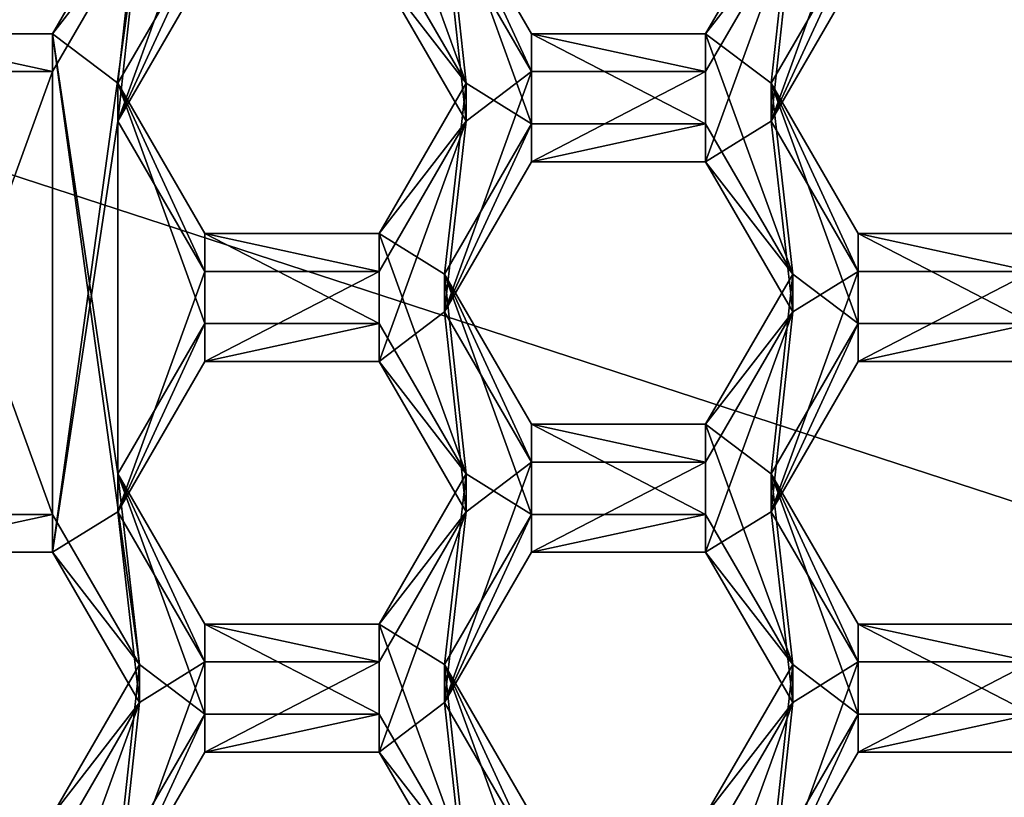
# Model space of a CAD drawing. Units: millimetres. Extents: x -32 to 32, y -172 to 32.
# Drawn here: x -2 to 1, y -155 to -153 of the extents above; entities that cross this region are included whole.
import ezdxf

# ---------------------------------------------------------------- set-up
doc = ezdxf.new("R2010")
doc.units = ezdxf.units.MM
doc.header["$LTSCALE"] = 81.481481
for name, color, linetype in [('361', 7, 'CONTINUOUS'), ('362', 7, 'CONTINUOUS'), ('415', 7, 'CONTINUOUS'), ('416', 7, 'CONTINUOUS'), ('417', 7, 'CONTINUOUS'), ('418', 7, 'CONTINUOUS'), ('420', 7, 'CONTINUOUS'), ('422', 7, 'CONTINUOUS'), ('423', 7, 'CONTINUOUS'), ('424', 7, 'CONTINUOUS'), ('453', 7, 'CONTINUOUS'), ('454', 7, 'CONTINUOUS'), ('455', 7, 'CONTINUOUS'), ('456', 7, 'CONTINUOUS'), ('457', 7, 'CONTINUOUS'), ('458', 7, 'CONTINUOUS'), ('491', 7, 'CONTINUOUS'), ('492', 7, 'CONTINUOUS'), ('493', 7, 'CONTINUOUS'), ('497', 7, 'CONTINUOUS'), ('498', 7, 'CONTINUOUS'), ('68', 7, 'CONTINUOUS'), ('71', 7, 'CONTINUOUS'), ('807', 7, 'CONTINUOUS'), ('808', 7, 'CONTINUOUS'), ('813', 7, 'CONTINUOUS'), ('814', 7, 'CONTINUOUS'), ('815', 7, 'CONTINUOUS'), ('841', 7, 'CONTINUOUS'), ('842', 7, 'CONTINUOUS'), ('845', 7, 'CONTINUOUS'), ('846', 7, 'CONTINUOUS'), ('847', 7, 'CONTINUOUS'), ('848', 7, 'CONTINUOUS'), ('849', 7, 'CONTINUOUS'), ('850', 7, 'CONTINUOUS'), ('851', 7, 'CONTINUOUS'), ('852', 7, 'CONTINUOUS'), ('880', 7, 'CONTINUOUS'), ('884', 7, 'CONTINUOUS'), ('885', 7, 'CONTINUOUS'), ('886', 7, 'CONTINUOUS'), ('888', 7, 'CONTINUOUS'), ('889', 7, 'CONTINUOUS'), ('890', 7, 'CONTINUOUS'), ('891', 7, 'CONTINUOUS')]:
    doc.layers.add(name, color=color, linetype=linetype)

msp = doc.modelspace()

# ---------------------------------------------------------------- linework, layer by layer
at = {"layer": '361', "color": 7, "linetype": 'Continuous'}
for points in [[(-1.6088, -152.2786, 240.7582), (-1.3915, -152.1442, 240.7464), (-1.6802, -152.9411, 240.8162), (-1.6088, -152.2786, 240.7582)], [(-1.6802, -152.9411, 240.8162), (-1.3915, -152.1442, 240.7464), (-1.3915, -152.443, 240.7726), (-1.6802, -152.9411, 240.8162)], [(0.5572, -152.2786, 240.7582), (0.7745, -152.1442, 240.7464), (0.4858, -152.9411, 240.8162), (0.5572, -152.2786, 240.7582)], [(0.4858, -152.9411, 240.8162), (0.7745, -152.1442, 240.7464), (0.7745, -152.443, 240.7726), (0.4858, -152.9411, 240.8162)], [(-1.8975, -152.7767, 240.8018), (-1.6088, -152.2786, 240.7582), (-1.8975, -154.3706, 240.9412), (-1.8975, -152.7767, 240.8018)], [(-1.8975, -154.3706, 240.9412), (-1.6088, -152.2786, 240.7582), (-1.6802, -152.9411, 240.8162), (-1.8975, -154.3706, 240.9412)], [(-0.8145, -152.443, 240.7726), (-0.5972, -152.2786, 240.7582), (-0.5258, -152.9411, 240.8162), (-0.8145, -152.443, 240.7726)], [(-0.5972, -152.2786, 240.7582), (-0.3085, -152.7767, 240.8018), (-0.5258, -152.9411, 240.8162), (-0.5972, -152.2786, 240.7582)], [(0.2685, -152.7767, 240.8018), (0.5572, -152.2786, 240.7582), (0.2685, -153.0756, 240.8279), (0.2685, -152.7767, 240.8018)], [(0.5572, -152.2786, 240.7582), (0.4858, -152.9411, 240.8162), (0.2685, -153.0756, 240.8279), (0.5572, -152.2786, 240.7582)], [(-2.4745, -152.7767, 240.8018), (-1.8975, -152.7767, 240.8018), (-2.4745, -154.3706, 240.9412), (-2.4745, -152.7767, 240.8018)], [(-2.4745, -154.3706, 240.9412), (-1.8975, -152.7767, 240.8018), (-1.8975, -154.3706, 240.9412), (-2.4745, -154.3706, 240.9412)], [(-0.5258, -152.9411, 240.8162), (-0.3085, -152.7767, 240.8018), (-0.5972, -153.5737, 240.8715), (-0.5258, -152.9411, 240.8162)], [(-0.5972, -153.5737, 240.8715), (-0.3085, -152.7767, 240.8018), (-0.3085, -153.0756, 240.8279), (-0.5972, -153.5737, 240.8715)], [(-0.3085, -152.7767, 240.8018), (0.2685, -152.7767, 240.8018), (-0.3085, -153.0756, 240.8279), (-0.3085, -152.7767, 240.8018)], [(-0.3085, -153.0756, 240.8279), (0.2685, -152.7767, 240.8018), (0.2685, -153.0756, 240.8279), (-0.3085, -153.0756, 240.8279)], [(-1.8975, -154.3706, 240.9412), (-1.6802, -152.9411, 240.8162), (-1.6802, -154.2362, 240.9295), (-1.8975, -154.3706, 240.9412)], [(-1.6802, -152.9411, 240.8162), (-1.3915, -153.4392, 240.8597), (-1.6802, -154.2362, 240.9295), (-1.6802, -152.9411, 240.8162)], [(-0.8145, -153.4392, 240.8597), (-0.5258, -152.9411, 240.8162), (-0.8145, -153.7381, 240.8859), (-0.8145, -153.4392, 240.8597)], [(-0.8145, -153.7381, 240.8859), (-0.5258, -152.9411, 240.8162), (-0.5972, -153.5737, 240.8715), (-0.8145, -153.7381, 240.8859)], [(0.2685, -153.0756, 240.8279), (0.4858, -152.9411, 240.8162), (0.5572, -153.5737, 240.8715), (0.2685, -153.0756, 240.8279)], [(0.4858, -152.9411, 240.8162), (0.7745, -153.4392, 240.8597), (0.5572, -153.5737, 240.8715), (0.4858, -152.9411, 240.8162)], [(-1.6802, -154.2362, 240.9295), (-1.3915, -153.4392, 240.8597), (-1.3915, -153.7381, 240.8859), (-1.6802, -154.2362, 240.9295)], [(-1.3915, -153.4392, 240.8597), (-0.8145, -153.4392, 240.8597), (-1.3915, -153.7381, 240.8859), (-1.3915, -153.4392, 240.8597)], [(-1.3915, -153.7381, 240.8859), (-0.8145, -153.4392, 240.8597), (-0.8145, -153.7381, 240.8859), (-1.3915, -153.7381, 240.8859)], [(0.4858, -154.2362, 240.9295), (0.7745, -153.4392, 240.8597), (0.7745, -153.7381, 240.8859), (0.4858, -154.2362, 240.9295)], [(0.7745, -153.4392, 240.8597), (0.4858, -154.2362, 240.9295), (0.5572, -153.5737, 240.8715), (0.7745, -153.4392, 240.8597)], [(0.7745, -153.4392, 240.8597), (1.3515, -153.4392, 240.8597), (0.7745, -153.7381, 240.8859), (0.7745, -153.4392, 240.8597)], [(0.7745, -153.7381, 240.8859), (1.3515, -153.4392, 240.8597), (1.3515, -153.7381, 240.8859), (0.7745, -153.7381, 240.8859)], [(-0.5258, -154.2362, 240.9295), (-0.8145, -153.7381, 240.8859), (-0.5972, -153.5737, 240.8715), (-0.5258, -154.2362, 240.9295)], [(-0.5258, -154.2362, 240.9295), (-0.5972, -153.5737, 240.8715), (-0.3085, -154.0718, 240.9151), (-0.5258, -154.2362, 240.9295)], [(0.4858, -154.2362, 240.9295), (0.2685, -154.3706, 240.9412), (0.5572, -153.5737, 240.8715), (0.4858, -154.2362, 240.9295)], [(0.5572, -153.5737, 240.8715), (0.2685, -154.3706, 240.9412), (0.2685, -154.0718, 240.9151), (0.5572, -153.5737, 240.8715)], [(-0.3085, -154.3706, 240.9412), (-0.5972, -154.8687, 240.9848), (-0.3085, -154.0718, 240.9151), (-0.3085, -154.3706, 240.9412)], [(-0.5972, -154.8687, 240.9848), (-0.5258, -154.2362, 240.9295), (-0.3085, -154.0718, 240.9151), (-0.5972, -154.8687, 240.9848)], [(0.2685, -154.3706, 240.9412), (-0.3085, -154.3706, 240.9412), (0.2685, -154.0718, 240.9151), (0.2685, -154.3706, 240.9412)], [(0.2685, -154.0718, 240.9151), (-0.3085, -154.3706, 240.9412), (-0.3085, -154.0718, 240.9151), (0.2685, -154.0718, 240.9151)], [(-1.6088, -154.8687, 240.9848), (-1.8975, -154.3706, 240.9412), (-1.6802, -154.2362, 240.9295), (-1.6088, -154.8687, 240.9848)], [(-1.6088, -154.8687, 240.9848), (-1.6802, -154.2362, 240.9295), (-1.3915, -154.7343, 240.973), (-1.6088, -154.8687, 240.9848)], [(-0.5258, -154.2362, 240.9295), (-0.5972, -154.8687, 240.9848), (-0.8145, -155.0331, 240.9992), (-0.5258, -154.2362, 240.9295)], [(-0.8145, -154.7343, 240.973), (-0.5258, -154.2362, 240.9295), (-0.8145, -155.0331, 240.9992), (-0.8145, -154.7343, 240.973)], [(0.5572, -154.8687, 240.9848), (0.2685, -154.3706, 240.9412), (0.4858, -154.2362, 240.9295), (0.5572, -154.8687, 240.9848)], [(0.5572, -154.8687, 240.9848), (0.4858, -154.2362, 240.9295), (0.7745, -154.7343, 240.973), (0.5572, -154.8687, 240.9848)], [(-1.6088, -154.8687, 240.9848), (-1.3915, -154.7343, 240.973), (-1.6802, -155.5312, 241.0428), (-1.6088, -154.8687, 240.9848)], [(-1.6802, -155.5312, 241.0428), (-1.3915, -154.7343, 240.973), (-1.3915, -155.0331, 240.9992), (-1.6802, -155.5312, 241.0428)], [(-1.3915, -154.7343, 240.973), (-0.8145, -154.7343, 240.973), (-1.3915, -155.0331, 240.9992), (-1.3915, -154.7343, 240.973)], [(-1.3915, -155.0331, 240.9992), (-0.8145, -154.7343, 240.973), (-0.8145, -155.0331, 240.9992), (-1.3915, -155.0331, 240.9992)], [(0.5572, -154.8687, 240.9848), (0.7745, -154.7343, 240.973), (0.4858, -155.5312, 241.0428), (0.5572, -154.8687, 240.9848)], [(0.4858, -155.5312, 241.0428), (0.7745, -154.7343, 240.973), (0.7745, -155.0331, 240.9992), (0.4858, -155.5312, 241.0428)], [(0.7745, -154.7343, 240.973), (1.3515, -154.7343, 240.973), (0.7745, -155.0331, 240.9992), (0.7745, -154.7343, 240.973)], [(0.7745, -155.0331, 240.9992), (1.3515, -154.7343, 240.973), (1.3515, -155.0331, 240.9992), (0.7745, -155.0331, 240.9992)], [(-1.8975, -155.3668, 241.0284), (-1.6088, -154.8687, 240.9848), (-1.8975, -155.6657, 241.0545), (-1.8975, -155.3668, 241.0284)], [(-1.8975, -155.6657, 241.0545), (-1.6088, -154.8687, 240.9848), (-1.6802, -155.5312, 241.0428), (-1.8975, -155.6657, 241.0545)], [(-0.8145, -155.0331, 240.9992), (-0.5972, -154.8687, 240.9848), (-0.5258, -155.5312, 241.0428), (-0.8145, -155.0331, 240.9992)], [(-0.5972, -154.8687, 240.9848), (-0.3085, -155.3668, 241.0284), (-0.5258, -155.5312, 241.0428), (-0.5972, -154.8687, 240.9848)], [(0.2685, -155.3668, 241.0284), (0.5572, -154.8687, 240.9848), (0.2685, -155.6657, 241.0545), (0.2685, -155.3668, 241.0284)], [(0.2685, -155.6657, 241.0545), (0.5572, -154.8687, 240.9848), (0.4858, -155.5312, 241.0428), (0.2685, -155.6657, 241.0545)]]:
    msp.add_3dface(points, dxfattribs=at)
at = {"layer": '362', "color": 7, "linetype": 'Continuous'}
for points in [[(-0.5972, -152.1531, 242.1927), (-0.8145, -152.0187, 242.1809), (-0.5258, -152.8156, 242.2507), (-0.5972, -152.1531, 242.1927)], [(-0.5258, -152.8156, 242.2507), (-0.8145, -152.0187, 242.1809), (-0.8145, -152.3175, 242.2071), (-0.5258, -152.8156, 242.2507)], [(-1.6088, -152.1531, 242.1927), (-1.8975, -152.6512, 242.2363), (-1.6802, -152.8156, 242.2507), (-1.6088, -152.1531, 242.1927)], [(-1.6088, -152.1531, 242.1927), (-1.6802, -152.8156, 242.2507), (-1.3915, -152.3175, 242.2071), (-1.6088, -152.1531, 242.1927)], [(-0.3085, -152.6512, 242.2363), (-0.5972, -152.1531, 242.1927), (-0.3085, -152.9501, 242.2624), (-0.3085, -152.6512, 242.2363)], [(-0.5972, -152.1531, 242.1927), (-0.5258, -152.8156, 242.2507), (-0.3085, -152.9501, 242.2624), (-0.5972, -152.1531, 242.1927)], [(0.5572, -152.1531, 242.1927), (0.2685, -152.6512, 242.2363), (0.4858, -152.8156, 242.2507), (0.5572, -152.1531, 242.1927)], [(0.5572, -152.1531, 242.1927), (0.4858, -152.8156, 242.2507), (0.7745, -152.3175, 242.2071), (0.5572, -152.1531, 242.1927)], [(-1.8975, -152.6512, 242.2363), (-2.4745, -152.6512, 242.2363), (-1.8975, -154.2451, 242.3757), (-1.8975, -152.6512, 242.2363)], [(-1.8975, -154.2451, 242.3757), (-2.4745, -152.6512, 242.2363), (-2.4745, -154.2451, 242.3757), (-1.8975, -154.2451, 242.3757)], [(-1.6088, -154.7432, 242.4193), (-1.8975, -152.6512, 242.2363), (-1.8975, -154.2451, 242.3757), (-1.6088, -154.7432, 242.4193)], [(-1.8975, -152.6512, 242.2363), (-1.6088, -154.7432, 242.4193), (-1.6802, -154.1107, 242.364), (-1.8975, -152.6512, 242.2363)], [(-1.6802, -152.8156, 242.2507), (-1.8975, -152.6512, 242.2363), (-1.6802, -154.1107, 242.364), (-1.6802, -152.8156, 242.2507)], [(0.2685, -152.6512, 242.2363), (-0.3085, -152.6512, 242.2363), (0.2685, -152.9501, 242.2624), (0.2685, -152.6512, 242.2363)], [(0.2685, -152.9501, 242.2624), (-0.3085, -152.6512, 242.2363), (-0.3085, -152.9501, 242.2624), (0.2685, -152.9501, 242.2624)], [(0.4858, -152.8156, 242.2507), (0.2685, -152.6512, 242.2363), (0.5572, -153.4482, 242.306), (0.4858, -152.8156, 242.2507)], [(0.5572, -153.4482, 242.306), (0.2685, -152.6512, 242.2363), (0.2685, -152.9501, 242.2624), (0.5572, -153.4482, 242.306)], [(-1.3915, -153.3137, 242.2943), (-1.6802, -152.8156, 242.2507), (-1.3915, -153.6126, 242.3204), (-1.3915, -153.3137, 242.2943)], [(-1.6802, -152.8156, 242.2507), (-1.6802, -154.1107, 242.364), (-1.3915, -153.6126, 242.3204), (-1.6802, -152.8156, 242.2507)], [(-0.5258, -152.8156, 242.2507), (-0.8145, -153.3137, 242.2943), (-0.5972, -153.4482, 242.306), (-0.5258, -152.8156, 242.2507)], [(-0.5258, -152.8156, 242.2507), (-0.5972, -153.4482, 242.306), (-0.3085, -152.9501, 242.2624), (-0.5258, -152.8156, 242.2507)], [(0.7745, -153.3137, 242.2943), (0.4858, -152.8156, 242.2507), (0.7745, -153.6126, 242.3204), (0.7745, -153.3137, 242.2943)], [(0.7745, -153.6126, 242.3204), (0.4858, -152.8156, 242.2507), (0.5572, -153.4482, 242.306), (0.7745, -153.6126, 242.3204)], [(-0.8145, -153.3137, 242.2943), (-1.3915, -153.3137, 242.2943), (-0.8145, -153.6126, 242.3204), (-0.8145, -153.3137, 242.2943)], [(-0.8145, -153.6126, 242.3204), (-1.3915, -153.3137, 242.2943), (-1.3915, -153.6126, 242.3204), (-0.8145, -153.6126, 242.3204)], [(-0.5258, -154.1107, 242.364), (-0.8145, -153.3137, 242.2943), (-0.8145, -153.6126, 242.3204), (-0.5258, -154.1107, 242.364)], [(-0.8145, -153.3137, 242.2943), (-0.5258, -154.1107, 242.364), (-0.5972, -153.4482, 242.306), (-0.8145, -153.3137, 242.2943)], [(1.3515, -153.3137, 242.2943), (0.7745, -153.3137, 242.2943), (1.3515, -153.6126, 242.3204), (1.3515, -153.3137, 242.2943)], [(1.3515, -153.6126, 242.3204), (0.7745, -153.3137, 242.2943), (0.7745, -153.6126, 242.3204), (1.3515, -153.6126, 242.3204)], [(-0.5258, -154.1107, 242.364), (-0.3085, -154.2451, 242.3757), (-0.5972, -153.4482, 242.306), (-0.5258, -154.1107, 242.364)], [(-0.5972, -153.4482, 242.306), (-0.3085, -154.2451, 242.3757), (-0.3085, -153.9463, 242.3496), (-0.5972, -153.4482, 242.306)], [(0.2685, -153.9463, 242.3496), (0.4858, -154.1107, 242.364), (0.5572, -153.4482, 242.306), (0.2685, -153.9463, 242.3496)], [(0.4858, -154.1107, 242.364), (0.7745, -153.6126, 242.3204), (0.5572, -153.4482, 242.306), (0.4858, -154.1107, 242.364)], [(-0.3085, -154.2451, 242.3757), (0.2685, -154.2451, 242.3757), (-0.3085, -153.9463, 242.3496), (-0.3085, -154.2451, 242.3757)], [(-0.3085, -153.9463, 242.3496), (0.2685, -154.2451, 242.3757), (0.2685, -153.9463, 242.3496), (-0.3085, -153.9463, 242.3496)], [(0.2685, -154.2451, 242.3757), (0.5572, -154.7432, 242.4193), (0.2685, -153.9463, 242.3496), (0.2685, -154.2451, 242.3757)], [(0.5572, -154.7432, 242.4193), (0.4858, -154.1107, 242.364), (0.2685, -153.9463, 242.3496), (0.5572, -154.7432, 242.4193)], [(-1.6802, -154.1107, 242.364), (-1.6088, -154.7432, 242.4193), (-1.3915, -154.9076, 242.4337), (-1.6802, -154.1107, 242.364)], [(-1.3915, -154.6088, 242.4076), (-1.6802, -154.1107, 242.364), (-1.3915, -154.9076, 242.4337), (-1.3915, -154.6088, 242.4076)], [(-0.8145, -154.6088, 242.4076), (-0.5972, -154.7432, 242.4193), (-0.5258, -154.1107, 242.364), (-0.8145, -154.6088, 242.4076)], [(-0.5972, -154.7432, 242.4193), (-0.3085, -154.2451, 242.3757), (-0.5258, -154.1107, 242.364), (-0.5972, -154.7432, 242.4193)], [(0.4858, -154.1107, 242.364), (0.5572, -154.7432, 242.4193), (0.7745, -154.9076, 242.4337), (0.4858, -154.1107, 242.364)], [(0.7745, -154.6088, 242.4076), (0.4858, -154.1107, 242.364), (0.7745, -154.9076, 242.4337), (0.7745, -154.6088, 242.4076)], [(-0.8145, -154.6088, 242.4076), (-1.3915, -154.6088, 242.4076), (-0.8145, -154.9076, 242.4337), (-0.8145, -154.6088, 242.4076)], [(-0.8145, -154.9076, 242.4337), (-1.3915, -154.6088, 242.4076), (-1.3915, -154.9076, 242.4337), (-0.8145, -154.9076, 242.4337)], [(-0.5972, -154.7432, 242.4193), (-0.8145, -154.6088, 242.4076), (-0.5258, -155.4057, 242.4773), (-0.5972, -154.7432, 242.4193)], [(-0.5258, -155.4057, 242.4773), (-0.8145, -154.6088, 242.4076), (-0.8145, -154.9076, 242.4337), (-0.5258, -155.4057, 242.4773)], [(1.3515, -154.6088, 242.4076), (0.7745, -154.6088, 242.4076), (1.3515, -154.9076, 242.4337), (1.3515, -154.6088, 242.4076)], [(1.3515, -154.9076, 242.4337), (0.7745, -154.6088, 242.4076), (0.7745, -154.9076, 242.4337), (1.3515, -154.9076, 242.4337)], [(-1.6088, -154.7432, 242.4193), (-1.8975, -155.2413, 242.4629), (-1.6802, -155.4057, 242.4773), (-1.6088, -154.7432, 242.4193)], [(-1.6088, -154.7432, 242.4193), (-1.6802, -155.4057, 242.4773), (-1.3915, -154.9076, 242.4337), (-1.6088, -154.7432, 242.4193)], [(-0.3085, -155.2413, 242.4629), (-0.5972, -154.7432, 242.4193), (-0.3085, -155.5402, 242.489), (-0.3085, -155.2413, 242.4629)], [(-0.3085, -155.5402, 242.489), (-0.5972, -154.7432, 242.4193), (-0.5258, -155.4057, 242.4773), (-0.3085, -155.5402, 242.489)], [(0.5572, -154.7432, 242.4193), (0.2685, -155.2413, 242.4629), (0.4858, -155.4057, 242.4773), (0.5572, -154.7432, 242.4193)], [(0.5572, -154.7432, 242.4193), (0.4858, -155.4057, 242.4773), (0.7745, -154.9076, 242.4337), (0.5572, -154.7432, 242.4193)]]:
    msp.add_3dface(points, dxfattribs=at)
at = {"layer": '415', "color": 7, "linetype": 'Continuous'}
for points in [[(-0.5972, -154.8687, 240.9848), (-0.3085, -154.3706, 240.9412), (-0.3085, -154.2451, 242.3757), (-0.5972, -154.8687, 240.9848)], [(-0.5972, -154.7432, 242.4193), (-0.5972, -154.8687, 240.9848), (-0.3085, -154.2451, 242.3757), (-0.5972, -154.7432, 242.4193)]]:
    msp.add_3dface(points, dxfattribs=at)
at = {"layer": '416', "color": 7, "linetype": 'Continuous'}
for points in [[(-0.3085, -154.3706, 240.9412), (0.2685, -154.3706, 240.9412), (0.2685, -154.2451, 242.3757), (-0.3085, -154.3706, 240.9412)], [(-0.3085, -154.3706, 240.9412), (0.2685, -154.2451, 242.3757), (-0.3085, -154.2451, 242.3757), (-0.3085, -154.3706, 240.9412)]]:
    msp.add_3dface(points, dxfattribs=at)
at = {"layer": '417', "color": 7, "linetype": 'Continuous'}
for points in [[(0.2685, -154.3706, 240.9412), (0.5572, -154.7432, 242.4193), (0.2685, -154.2451, 242.3757), (0.2685, -154.3706, 240.9412)], [(0.2685, -154.3706, 240.9412), (0.5572, -154.8687, 240.9848), (0.5572, -154.7432, 242.4193), (0.2685, -154.3706, 240.9412)]]:
    msp.add_3dface(points, dxfattribs=at)
at = {"layer": '418', "color": 7, "linetype": 'Continuous'}
for points in [[(0.5572, -154.8687, 240.9848), (0.2685, -155.2413, 242.4629), (0.5572, -154.7432, 242.4193), (0.5572, -154.8687, 240.9848)], [(0.5572, -154.8687, 240.9848), (0.2685, -155.3668, 241.0284), (0.2685, -155.2413, 242.4629), (0.5572, -154.8687, 240.9848)]]:
    msp.add_3dface(points, dxfattribs=at)
at = {"layer": '420', "color": 7, "linetype": 'Continuous'}
for points in [[(-0.3085, -155.3668, 241.0284), (-0.5972, -154.8687, 240.9848), (-0.5972, -154.7432, 242.4193), (-0.3085, -155.3668, 241.0284)], [(-0.3085, -155.3668, 241.0284), (-0.5972, -154.7432, 242.4193), (-0.3085, -155.2413, 242.4629), (-0.3085, -155.3668, 241.0284)]]:
    msp.add_3dface(points, dxfattribs=at)
at = {"layer": '422', "color": 7, "linetype": 'Continuous'}
for points in [[(-2.4745, -154.3706, 240.9412), (-1.8975, -154.3706, 240.9412), (-1.8975, -154.2451, 242.3757), (-2.4745, -154.3706, 240.9412)], [(-2.4745, -154.3706, 240.9412), (-1.8975, -154.2451, 242.3757), (-2.4745, -154.2451, 242.3757), (-2.4745, -154.3706, 240.9412)]]:
    msp.add_3dface(points, dxfattribs=at)
at = {"layer": '423', "color": 7, "linetype": 'Continuous'}
for points in [[(-1.8975, -154.3706, 240.9412), (-1.6088, -154.7432, 242.4193), (-1.8975, -154.2451, 242.3757), (-1.8975, -154.3706, 240.9412)], [(-1.8975, -154.3706, 240.9412), (-1.6088, -154.8687, 240.9848), (-1.6088, -154.7432, 242.4193), (-1.8975, -154.3706, 240.9412)]]:
    msp.add_3dface(points, dxfattribs=at)
at = {"layer": '424', "color": 7, "linetype": 'Continuous'}
for points in [[(-1.6088, -154.8687, 240.9848), (-1.8975, -155.2413, 242.4629), (-1.6088, -154.7432, 242.4193), (-1.6088, -154.8687, 240.9848)], [(-1.6088, -154.8687, 240.9848), (-1.8975, -155.3668, 241.0284), (-1.8975, -155.2413, 242.4629), (-1.6088, -154.8687, 240.9848)]]:
    msp.add_3dface(points, dxfattribs=at)
at = {"layer": '453', "color": 7, "linetype": 'Continuous'}
for points in [[(-0.5972, -153.5737, 240.8715), (-0.3085, -153.0756, 240.8279), (-0.3085, -152.9501, 242.2624), (-0.5972, -153.5737, 240.8715)], [(-0.5972, -153.4482, 242.306), (-0.5972, -153.5737, 240.8715), (-0.3085, -152.9501, 242.2624), (-0.5972, -153.4482, 242.306)]]:
    msp.add_3dface(points, dxfattribs=at)
at = {"layer": '454', "color": 7, "linetype": 'Continuous'}
for points in [[(-0.3085, -153.0756, 240.8279), (0.2685, -153.0756, 240.8279), (0.2685, -152.9501, 242.2624), (-0.3085, -153.0756, 240.8279)], [(-0.3085, -153.0756, 240.8279), (0.2685, -152.9501, 242.2624), (-0.3085, -152.9501, 242.2624), (-0.3085, -153.0756, 240.8279)]]:
    msp.add_3dface(points, dxfattribs=at)
at = {"layer": '455', "color": 7, "linetype": 'Continuous'}
for points in [[(0.2685, -153.0756, 240.8279), (0.5572, -153.4482, 242.306), (0.2685, -152.9501, 242.2624), (0.2685, -153.0756, 240.8279)], [(0.2685, -153.0756, 240.8279), (0.5572, -153.5737, 240.8715), (0.5572, -153.4482, 242.306), (0.2685, -153.0756, 240.8279)]]:
    msp.add_3dface(points, dxfattribs=at)
at = {"layer": '456', "color": 7, "linetype": 'Continuous'}
for points in [[(0.5572, -153.5737, 240.8715), (0.2685, -153.9463, 242.3496), (0.5572, -153.4482, 242.306), (0.5572, -153.5737, 240.8715)], [(0.5572, -153.5737, 240.8715), (0.2685, -154.0718, 240.9151), (0.2685, -153.9463, 242.3496), (0.5572, -153.5737, 240.8715)]]:
    msp.add_3dface(points, dxfattribs=at)
at = {"layer": '457', "color": 7, "linetype": 'Continuous'}
for points in [[(0.2685, -154.0718, 240.9151), (-0.3085, -154.0718, 240.9151), (-0.3085, -153.9463, 242.3496), (0.2685, -154.0718, 240.9151)], [(0.2685, -154.0718, 240.9151), (-0.3085, -153.9463, 242.3496), (0.2685, -153.9463, 242.3496), (0.2685, -154.0718, 240.9151)]]:
    msp.add_3dface(points, dxfattribs=at)
at = {"layer": '458', "color": 7, "linetype": 'Continuous'}
for points in [[(-0.3085, -154.0718, 240.9151), (-0.5972, -153.5737, 240.8715), (-0.5972, -153.4482, 242.306), (-0.3085, -154.0718, 240.9151)], [(-0.3085, -154.0718, 240.9151), (-0.5972, -153.4482, 242.306), (-0.3085, -153.9463, 242.3496), (-0.3085, -154.0718, 240.9151)]]:
    msp.add_3dface(points, dxfattribs=at)
at = {"layer": '491', "color": 7, "linetype": 'Continuous'}
for points in [[(0.5572, -152.2786, 240.7582), (0.2685, -152.6512, 242.2363), (0.5572, -152.1531, 242.1927), (0.5572, -152.2786, 240.7582)], [(0.5572, -152.2786, 240.7582), (0.2685, -152.7767, 240.8018), (0.2685, -152.6512, 242.2363), (0.5572, -152.2786, 240.7582)]]:
    msp.add_3dface(points, dxfattribs=at)
at = {"layer": '492', "color": 7, "linetype": 'Continuous'}
for points in [[(0.2685, -152.7767, 240.8018), (-0.3085, -152.7767, 240.8018), (-0.3085, -152.6512, 242.2363), (0.2685, -152.7767, 240.8018)], [(0.2685, -152.7767, 240.8018), (-0.3085, -152.6512, 242.2363), (0.2685, -152.6512, 242.2363), (0.2685, -152.7767, 240.8018)]]:
    msp.add_3dface(points, dxfattribs=at)
at = {"layer": '493', "color": 7, "linetype": 'Continuous'}
for points in [[(-0.3085, -152.7767, 240.8018), (-0.5972, -152.2786, 240.7582), (-0.5972, -152.1531, 242.1927), (-0.3085, -152.7767, 240.8018)], [(-0.3085, -152.7767, 240.8018), (-0.5972, -152.1531, 242.1927), (-0.3085, -152.6512, 242.2363), (-0.3085, -152.7767, 240.8018)]]:
    msp.add_3dface(points, dxfattribs=at)
at = {"layer": '497', "color": 7, "linetype": 'Continuous'}
for points in [[(-1.6088, -152.2786, 240.7582), (-1.8975, -152.6512, 242.2363), (-1.6088, -152.1531, 242.1927), (-1.6088, -152.2786, 240.7582)], [(-1.6088, -152.2786, 240.7582), (-1.8975, -152.7767, 240.8018), (-1.8975, -152.6512, 242.2363), (-1.6088, -152.2786, 240.7582)]]:
    msp.add_3dface(points, dxfattribs=at)
at = {"layer": '498', "color": 7, "linetype": 'Continuous'}
for points in [[(-1.8975, -152.7767, 240.8018), (-2.4745, -152.7767, 240.8018), (-2.4745, -152.6512, 242.2363), (-1.8975, -152.7767, 240.8018)], [(-1.8975, -152.7767, 240.8018), (-2.4745, -152.6512, 242.2363), (-1.8975, -152.6512, 242.2363), (-1.8975, -152.7767, 240.8018)]]:
    msp.add_3dface(points, dxfattribs=at)
at = {"layer": '68', "color": 9, "linetype": 'Continuous', "true_color": 0xb1bdc9}
for points in [[(18.832, 0, 263), (16.3098, -9.4148, 263), (-20, -171, 263), (18.832, 0, 263)], [(20, -171, 263), (18.832, 0, 263), (-20, -171, 263), (20, -171, 263)], [(16.3098, -9.4148, 263), (9.4178, -16.3084, 263), (-20, -171, 263), (16.3098, -9.4148, 263)], [(9.4178, -16.3084, 263), (0, -18.8325, 263), (-20, -171, 263), (9.4178, -16.3084, 263)], [(0, -18.8325, 263), (-9.4178, -16.3084, 263), (-20, -171, 263), (0, -18.8325, 263)]]:
    msp.add_3dface(points, dxfattribs=at)
at = {"layer": '71', "color": 9, "linetype": 'Continuous', "true_color": 0xb1bdc9}
for points in [[(-20, -29, 248), (20, -29, 248), (20, -171, 248), (-20, -29, 248)], [(-20, -29, 248), (20, -171, 248), (11.4483, -145.3911, 248), (-20, -29, 248)], [(-4.5202, -155.2572, 248), (-7.3213, -151.3927, 248), (4.5201, -155.2572, 248), (-4.5202, -155.2572, 248)], [(4.5201, -155.2572, 248), (-7.3213, -151.3927, 248), (7.3213, -151.3927, 248), (4.5201, -155.2572, 248)]]:
    msp.add_3dface(points, dxfattribs=at)
at = {"layer": '807', "color": 7, "linetype": 'Continuous'}
for points in [[(0.4858, -155.5312, 241.0428), (0.7745, -155.0331, 240.9992), (0.7745, -154.9076, 242.4337), (0.4858, -155.5312, 241.0428)], [(0.4858, -155.4057, 242.4773), (0.4858, -155.5312, 241.0428), (0.7745, -154.9076, 242.4337), (0.4858, -155.4057, 242.4773)]]:
    msp.add_3dface(points, dxfattribs=at)
at = {"layer": '808', "color": 7, "linetype": 'Continuous'}
for points in [[(0.7745, -155.0331, 240.9992), (1.3515, -155.0331, 240.9992), (1.3515, -154.9076, 242.4337), (0.7745, -155.0331, 240.9992)], [(0.7745, -155.0331, 240.9992), (1.3515, -154.9076, 242.4337), (0.7745, -154.9076, 242.4337), (0.7745, -155.0331, 240.9992)]]:
    msp.add_3dface(points, dxfattribs=at)
at = {"layer": '813', "color": 7, "linetype": 'Continuous'}
for points in [[(-1.6802, -155.5312, 241.0428), (-1.3915, -155.0331, 240.9992), (-1.3915, -154.9076, 242.4337), (-1.6802, -155.5312, 241.0428)], [(-1.6802, -155.4057, 242.4773), (-1.6802, -155.5312, 241.0428), (-1.3915, -154.9076, 242.4337), (-1.6802, -155.4057, 242.4773)]]:
    msp.add_3dface(points, dxfattribs=at)
at = {"layer": '814', "color": 7, "linetype": 'Continuous'}
for points in [[(-1.3915, -155.0331, 240.9992), (-0.8145, -155.0331, 240.9992), (-0.8145, -154.9076, 242.4337), (-1.3915, -155.0331, 240.9992)], [(-1.3915, -155.0331, 240.9992), (-0.8145, -154.9076, 242.4337), (-1.3915, -154.9076, 242.4337), (-1.3915, -155.0331, 240.9992)]]:
    msp.add_3dface(points, dxfattribs=at)
at = {"layer": '815', "color": 7, "linetype": 'Continuous'}
for points in [[(-0.8145, -155.0331, 240.9992), (-0.5258, -155.4057, 242.4773), (-0.8145, -154.9076, 242.4337), (-0.8145, -155.0331, 240.9992)], [(-0.8145, -155.0331, 240.9992), (-0.5258, -155.5312, 241.0428), (-0.5258, -155.4057, 242.4773), (-0.8145, -155.0331, 240.9992)]]:
    msp.add_3dface(points, dxfattribs=at)
at = {"layer": '841', "color": 7, "linetype": 'Continuous'}
for points in [[(0.4858, -154.2362, 240.9295), (0.7745, -153.7381, 240.8859), (0.7745, -153.6126, 242.3204), (0.4858, -154.2362, 240.9295)], [(0.4858, -154.1107, 242.364), (0.4858, -154.2362, 240.9295), (0.7745, -153.6126, 242.3204), (0.4858, -154.1107, 242.364)]]:
    msp.add_3dface(points, dxfattribs=at)
at = {"layer": '842', "color": 7, "linetype": 'Continuous'}
for points in [[(0.7745, -153.7381, 240.8859), (1.3515, -153.7381, 240.8859), (1.3515, -153.6126, 242.3204), (0.7745, -153.7381, 240.8859)], [(0.7745, -153.7381, 240.8859), (1.3515, -153.6126, 242.3204), (0.7745, -153.6126, 242.3204), (0.7745, -153.7381, 240.8859)]]:
    msp.add_3dface(points, dxfattribs=at)
at = {"layer": '845', "color": 7, "linetype": 'Continuous'}
for points in [[(1.3515, -154.7343, 240.973), (0.7745, -154.7343, 240.973), (0.7745, -154.6088, 242.4076), (1.3515, -154.7343, 240.973)], [(1.3515, -154.7343, 240.973), (0.7745, -154.6088, 242.4076), (1.3515, -154.6088, 242.4076), (1.3515, -154.7343, 240.973)]]:
    msp.add_3dface(points, dxfattribs=at)
at = {"layer": '846', "color": 7, "linetype": 'Continuous'}
for points in [[(0.7745, -154.7343, 240.973), (0.4858, -154.2362, 240.9295), (0.4858, -154.1107, 242.364), (0.7745, -154.7343, 240.973)], [(0.7745, -154.7343, 240.973), (0.4858, -154.1107, 242.364), (0.7745, -154.6088, 242.4076), (0.7745, -154.7343, 240.973)]]:
    msp.add_3dface(points, dxfattribs=at)
at = {"layer": '847', "color": 7, "linetype": 'Continuous'}
for points in [[(-1.6802, -154.2362, 240.9295), (-1.3915, -153.7381, 240.8859), (-1.3915, -153.6126, 242.3204), (-1.6802, -154.2362, 240.9295)], [(-1.6802, -154.1107, 242.364), (-1.6802, -154.2362, 240.9295), (-1.3915, -153.6126, 242.3204), (-1.6802, -154.1107, 242.364)]]:
    msp.add_3dface(points, dxfattribs=at)
at = {"layer": '848', "color": 7, "linetype": 'Continuous'}
for points in [[(-1.3915, -153.7381, 240.8859), (-0.8145, -153.7381, 240.8859), (-0.8145, -153.6126, 242.3204), (-1.3915, -153.7381, 240.8859)], [(-1.3915, -153.7381, 240.8859), (-0.8145, -153.6126, 242.3204), (-1.3915, -153.6126, 242.3204), (-1.3915, -153.7381, 240.8859)]]:
    msp.add_3dface(points, dxfattribs=at)
at = {"layer": '849', "color": 7, "linetype": 'Continuous'}
for points in [[(-0.8145, -153.7381, 240.8859), (-0.5258, -154.1107, 242.364), (-0.8145, -153.6126, 242.3204), (-0.8145, -153.7381, 240.8859)], [(-0.8145, -153.7381, 240.8859), (-0.5258, -154.2362, 240.9295), (-0.5258, -154.1107, 242.364), (-0.8145, -153.7381, 240.8859)]]:
    msp.add_3dface(points, dxfattribs=at)
at = {"layer": '850', "color": 7, "linetype": 'Continuous'}
for points in [[(-0.5258, -154.2362, 240.9295), (-0.8145, -154.6088, 242.4076), (-0.5258, -154.1107, 242.364), (-0.5258, -154.2362, 240.9295)], [(-0.5258, -154.2362, 240.9295), (-0.8145, -154.7343, 240.973), (-0.8145, -154.6088, 242.4076), (-0.5258, -154.2362, 240.9295)]]:
    msp.add_3dface(points, dxfattribs=at)
at = {"layer": '851', "color": 7, "linetype": 'Continuous'}
for points in [[(-0.8145, -154.7343, 240.973), (-1.3915, -154.7343, 240.973), (-1.3915, -154.6088, 242.4076), (-0.8145, -154.7343, 240.973)], [(-0.8145, -154.7343, 240.973), (-1.3915, -154.6088, 242.4076), (-0.8145, -154.6088, 242.4076), (-0.8145, -154.7343, 240.973)]]:
    msp.add_3dface(points, dxfattribs=at)
at = {"layer": '852', "color": 7, "linetype": 'Continuous'}
for points in [[(-1.3915, -154.7343, 240.973), (-1.6802, -154.2362, 240.9295), (-1.6802, -154.1107, 242.364), (-1.3915, -154.7343, 240.973)], [(-1.3915, -154.7343, 240.973), (-1.6802, -154.1107, 242.364), (-1.3915, -154.6088, 242.4076), (-1.3915, -154.7343, 240.973)]]:
    msp.add_3dface(points, dxfattribs=at)
at = {"layer": '880', "color": 7, "linetype": 'Continuous'}
for points in [[(0.4858, -152.9411, 240.8162), (0.7745, -152.443, 240.7726), (0.7745, -152.3175, 242.2071), (0.4858, -152.9411, 240.8162)], [(0.4858, -152.8156, 242.2507), (0.4858, -152.9411, 240.8162), (0.7745, -152.3175, 242.2071), (0.4858, -152.8156, 242.2507)]]:
    msp.add_3dface(points, dxfattribs=at)
at = {"layer": '884', "color": 7, "linetype": 'Continuous'}
for points in [[(1.3515, -153.4392, 240.8597), (0.7745, -153.4392, 240.8597), (0.7745, -153.3137, 242.2943), (1.3515, -153.4392, 240.8597)], [(1.3515, -153.4392, 240.8597), (0.7745, -153.3137, 242.2943), (1.3515, -153.3137, 242.2943), (1.3515, -153.4392, 240.8597)]]:
    msp.add_3dface(points, dxfattribs=at)
at = {"layer": '885', "color": 7, "linetype": 'Continuous'}
for points in [[(0.7745, -153.4392, 240.8597), (0.4858, -152.9411, 240.8162), (0.4858, -152.8156, 242.2507), (0.7745, -153.4392, 240.8597)], [(0.7745, -153.4392, 240.8597), (0.4858, -152.8156, 242.2507), (0.7745, -153.3137, 242.2943), (0.7745, -153.4392, 240.8597)]]:
    msp.add_3dface(points, dxfattribs=at)
at = {"layer": '886', "color": 7, "linetype": 'Continuous'}
for points in [[(-1.6802, -152.9411, 240.8162), (-1.3915, -152.443, 240.7726), (-1.3915, -152.3175, 242.2071), (-1.6802, -152.9411, 240.8162)], [(-1.6802, -152.8156, 242.2507), (-1.6802, -152.9411, 240.8162), (-1.3915, -152.3175, 242.2071), (-1.6802, -152.8156, 242.2507)]]:
    msp.add_3dface(points, dxfattribs=at)
at = {"layer": '888', "color": 7, "linetype": 'Continuous'}
for points in [[(-0.8145, -152.443, 240.7726), (-0.5258, -152.8156, 242.2507), (-0.8145, -152.3175, 242.2071), (-0.8145, -152.443, 240.7726)], [(-0.8145, -152.443, 240.7726), (-0.5258, -152.9411, 240.8162), (-0.5258, -152.8156, 242.2507), (-0.8145, -152.443, 240.7726)]]:
    msp.add_3dface(points, dxfattribs=at)
at = {"layer": '889', "color": 7, "linetype": 'Continuous'}
for points in [[(-0.5258, -152.9411, 240.8162), (-0.8145, -153.3137, 242.2943), (-0.5258, -152.8156, 242.2507), (-0.5258, -152.9411, 240.8162)], [(-0.5258, -152.9411, 240.8162), (-0.8145, -153.4392, 240.8597), (-0.8145, -153.3137, 242.2943), (-0.5258, -152.9411, 240.8162)]]:
    msp.add_3dface(points, dxfattribs=at)
at = {"layer": '890', "color": 7, "linetype": 'Continuous'}
for points in [[(-0.8145, -153.4392, 240.8597), (-1.3915, -153.4392, 240.8597), (-1.3915, -153.3137, 242.2943), (-0.8145, -153.4392, 240.8597)], [(-0.8145, -153.4392, 240.8597), (-1.3915, -153.3137, 242.2943), (-0.8145, -153.3137, 242.2943), (-0.8145, -153.4392, 240.8597)]]:
    msp.add_3dface(points, dxfattribs=at)
at = {"layer": '891', "color": 7, "linetype": 'Continuous'}
for points in [[(-1.3915, -153.4392, 240.8597), (-1.6802, -152.9411, 240.8162), (-1.6802, -152.8156, 242.2507), (-1.3915, -153.4392, 240.8597)], [(-1.3915, -153.4392, 240.8597), (-1.6802, -152.8156, 242.2507), (-1.3915, -153.3137, 242.2943), (-1.3915, -153.4392, 240.8597)]]:
    msp.add_3dface(points, dxfattribs=at)

doc.saveas('drawing.dxf')
